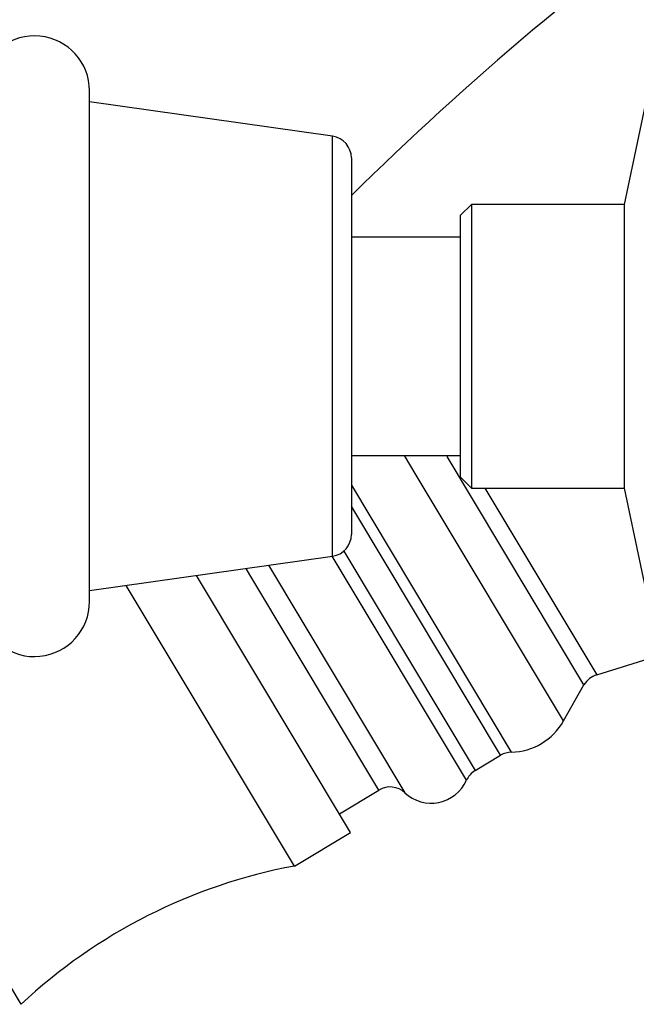
# Model space of a CAD drawing. Units: millimetres. Extents: x 5 to 995, y 5 to 995.
# Drawn here: x 803 to 817, y 553 to 576 of the extents above; entities that cross this region are included whole.
import ezdxf

# ---------------------------------------------------------------- set-up
doc = ezdxf.new("R2010")
doc.units = ezdxf.units.MM

msp = doc.modelspace()

# ---------------------------------------------------------------- linework, layer by layer
at = {"color": 7, "linetype": 'Continuous', "lineweight": 25}
for p, q in [((817.438, 575.066), (816.688, 571.516)), ((804.438, 568.266), (804.438, 574.116)), ((810.008, 573.077), (804.438, 573.866)), ((810.438, 572.582), (810.438, 563.95)), ((813.188, 571.516), (812.938, 571.266)), ((816.688, 571.516), (813.188, 571.516)), ((813.188, 571.516), (813.188, 565.016)), ((816.688, 571.516), (816.688, 565.016)), ((812.938, 565.266), (812.938, 571.266)), ((812.938, 570.766), (810.438, 570.766)), ((804.438, 562.416), (804.438, 568.266)), ((810.438, 565.766), (812.938, 565.766)), ((812.938, 565.266), (813.188, 565.016)), ((813.188, 565.016), (816.688, 565.016)), ((816.688, 565.016), (817.438, 561.466)), ((804.438, 562.666), (810.008, 563.455)), ((810.419, 557.126), (806.891, 563.014)), ((809.132, 556.355), (805.28, 562.785)), ((816.06, 560.737), (818.162, 561.394)), ((802.87, 553.187), (798.283, 560.844)), ((815.299, 559.68), (815.766, 560.504)), ((813.273, 558.544), (813.856, 558.893)), ((810.162, 557.554), (811.066, 558.096)), ((809.132, 556.355), (810.419, 557.126))]:
    msp.add_line(p, q, dxfattribs=at)
at = {"color": 8, "linetype": 'Continuous', "lineweight": 25}
for p, q in [((810.008, 563.455), (810.008, 573.077)), ((811.925, 565.314), (811.654, 565.766)), ((815.766, 560.504), (812.632, 565.737)), ((815.299, 559.68), (811.925, 565.314)), ((810.438, 565.079), (814.101, 558.964)), ((813.497, 565.016), (816.06, 560.737)), ((810.516, 564.469), (810.438, 564.598)), ((813.856, 558.893), (810.516, 564.469)), ((813.073, 558.319), (809.998, 563.454)), ((810.262, 563.569), (813.273, 558.544)), ((808.111, 563.029), (808.024, 563.174)), ((808.541, 563.247), (811.664, 558.033)), ((811.066, 558.096), (808.111, 563.029))]:
    msp.add_line(p, q, dxfattribs=at)
at = {"color": 7, "linetype": 'Continuous', "lineweight": 25}
for centre, radius, start, end in [((859.106, 522.55), 69.181, 125.39542, 134.70802), ((803.176, 574.116), 1.262, 0, 168.5788), ((809.938, 572.582), 0.5, 0, 81.9368), ((809.938, 563.95), 0.5, 278.0632, 0), ((803.176, 562.416), 1.262, 191.4212, 0), ((816.201, 560.257), 0.5, 106.4367, 150.4465), ((814.069, 560.378), 1.414, 271.3133, 330.4465), ((814.113, 558.464), 0.5, 91.3133, 120.9224), ((813.53, 558.115), 0.5, 120.9224, 155.9016), ((812.266, 558.68), 0.884, 227.0301, 335.9016), ((811.323, 557.667), 0.5, 47.0301, 120.9224), ((811.417, 544.065), 12.5, 100.534, 133.1396)]:
    msp.add_arc(centre, radius, start, end, dxfattribs=at)

doc.saveas('drawing.dxf')
